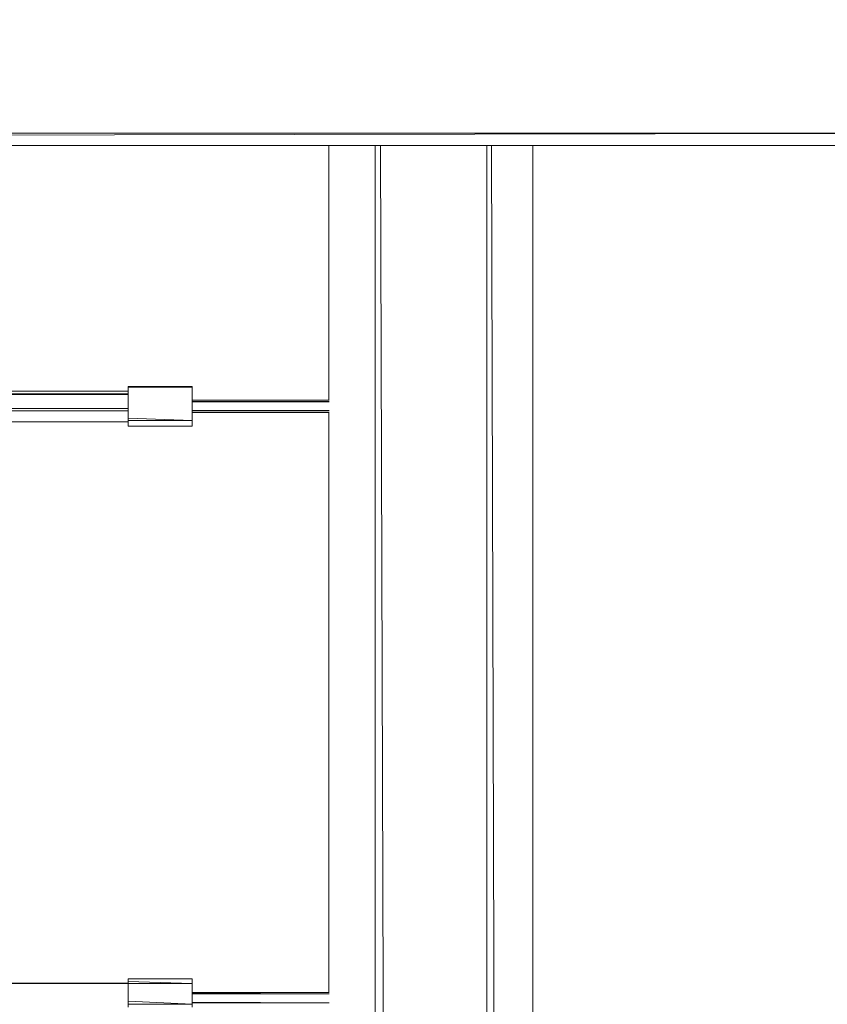
# Model space of a CAD drawing. Units: millimetres. Extents: x -6194 to 4351, y -4756 to 3608.
# Drawn here: x 2013 to 2666, y -566 to 230 of the extents above; entities that cross this region are included whole.
import ezdxf

# ---------------------------------------------------------------- set-up
doc = ezdxf.new("R2010")
doc.units = ezdxf.units.MM
doc.header["$MEASUREMENT"] = 0
doc.layers.add('layer 1', color=7, linetype='Continuous', lineweight=25)
doc.styles.get("Standard").update_dxf_attribs({"font": 'ariali.ttf', "height": 200})
doc.dimstyles.new('Стиль 150', dxfattribs={"dimtxt": 150, "dimasz": 150, "dimexe": 50, "dimexo": 0, "dimgap": 50, "dimtad": 1, "dimdec": 0, "dimdsep": 32, "dimtxsty": 'Standard', "dimcen": 150, "dimclrd": 256, "dimclre": 256, "dimadec": 0, "dimazin": 0, "dimtfac": 1, "dimtdec": 0, "dimtmove": 0, "dimatfit": 3, "dimfxl": 0, "dimlwd": -1, "dimarcsym": 0})

# ---------------------------------------------------------------- blocks, each defined once
blk = doc.blocks.new('*D3')
at = {"lineweight": -2}
for p, q in [((2818.76, 229.39), (2818.76, -2947.71)), ((-3591.16, -2203.4), (-3591.16, -2947.71))]:
    blk.add_line(p, q, dxfattribs=at)
blk.add_line((-3441.16, -2897.71), (2668.76, -2897.71))
for points in [[(-3441.16, -2872.71), (-3441.16, -2922.71), (-3591.16, -2897.71)], [(2668.76, -2872.71), (2668.76, -2922.71), (2818.76, -2897.71)]]:
    blk.add_solid(points)
at = {"layer": 'Defpoints', "color": 0}
for p in [(2818.76, 229.39), (-3591.16, -2203.4), (2818.76, -2897.71)]:
    blk.add_point(p, dxfattribs=at)
at = {"color": 0, "insert": (-386.2, -2745.6), "char_height": 200, "attachment_point": 5}
blk.add_mtext('6400', dxfattribs=at)
blk = doc.blocks.new('*D7')
at = {"layer": 'Defpoints', "color": 0}
for p in [(-5110.31, -199.73), (4351.45, -356.43), (4351.45, -4706.12)]:
    blk.add_point(p, dxfattribs=at)
at = {"layer": 'layer 1', "lineweight": -2}
for p, q in [((-5110.31, -199.73), (-5110.31, -4756.12)), ((4351.45, -356.43), (4351.45, -4756.12))]:
    blk.add_line(p, q, dxfattribs=at)
at = {"layer": 'layer 1'}
blk.add_line((-4960.31, -4706.12), (4201.45, -4706.12), dxfattribs=at)
for points in [[(-4960.31, -4681.12), (-4960.31, -4731.12), (-5110.31, -4706.12)], [(4201.45, -4681.12), (4201.45, -4731.12), (4351.45, -4706.12)]]:
    blk.add_solid(points, dxfattribs=at)
at = {"layer": 'layer 1', "color": 0, "insert": (-379.43, -4554.01), "char_height": 200, "attachment_point": 5}
blk.add_mtext('9400', dxfattribs=at)

msp = doc.modelspace()

# ---------------------------------------------------------------- linework, layer by layer
at = {"layer": 'layer 1', "color": 7, "lineweight": 20}
msp.add_open_spline([(-3610.3117, 3070.4967), (-3610.3117, 3070.4967), (2851.4497, 3070.4967), (2851.4497, 3070.4967), (3677.6197, 3070.4967), (4351.4497, 2396.6667), (4351.4497, 1651.015), (4351.4497, 1651.015), (4351.4497, -2494.2659), (4351.4497, -2494.2659), (4351.4497, -3320.4359), (3677.6197, -3994.2659), (2851.4497, -3994.2659), (2851.4497, -3994.2659), (-3610.3117, -3994.2659), (-3610.3117, -3994.2659), (-4436.4817, -3994.2659), (-5110.3117, -3320.4359), (-5110.3117, -2494.2659), (-5110.3117, -2494.2659), (-5110.3117, 1651.015), (-5110.3117, 1651.015), (-5110.3117, 2396.6667), (-4436.4817, 3070.4967), (-3610.3117, 3070.4967)], degree=3, knots=[0, 0, 0, 0, 0.125, 0.125, 0.125, 0.25, 0.25, 0.25, 0.375, 0.375, 0.375, 0.5, 0.5, 0.5, 0.625, 0.625, 0.625, 0.75, 0.75, 0.75, 0.875, 0.875, 0.875, 1, 1, 1, 1], dxfattribs=at)
at = {"layer": 'layer 1', "color": 7, "lineweight": 15}
for points in [[(1942.7057, 138.5045), (1942.7057, 138.5045), (2818.7557, 138.5045), (2818.7557, 138.5045)], [(2818.7557, 138.5045), (2818.7557, 138.5045), (1943.3457, 136.8445), (1943.3457, 136.8445)], [(1946.5357, 128.4945), (1946.5357, 128.4945), (2818.7557, 128.4945), (2818.7557, 128.4945)], [(2263.0857, 128.4945), (2263.0857, 128.4945), (2263.0857, -77.4355), (2263.0857, -77.4355)], [(2300.4357, 128.4945), (2300.4357, 128.4945), (2300.4357, -1748.3355), (2300.4357, -1748.3355)], [(2304.9157, 128.4945), (2304.9157, 128.4945), (2310.8057, -1748.3355), (2310.8057, -1748.3355)], [(2390.7757, -1748.3355), (2390.7757, -1748.3355), (2390.7757, 128.4945), (2390.7757, 128.4945)], [(2400.0757, -1748.3355), (2400.0757, -1748.3355), (2394.7857, 128.4945), (2394.7857, 128.4945)], [(2428.1257, -1748.3355), (2428.1257, -1748.3355), (2428.1257, 128.4945), (2428.1257, 128.4945)], [(1875.1657, -69.9955), (1875.1657, -69.9955), (2100.7357, -69.9955), (2100.7357, -69.9955)], [(2100.7357, -66.4555), (2100.7357, -66.4555), (2152.4957, -66.4555), (2152.4957, -66.4555)], [(2152.4957, -66.8155), (2152.4957, -66.8155), (2100.7357, -66.4555), (2100.7357, -66.4555)], [(2100.7357, -66.4555), (2100.7357, -66.4555), (2100.7357, -66.8155), (2100.7357, -66.8155)], [(2100.7357, -66.8155), (2100.7357, -66.8155), (2152.4957, -66.8155), (2152.4957, -66.8155)], [(2100.7357, -67.5555), (2100.7357, -67.5555), (2100.7357, -66.8155), (2100.7357, -66.8155)], [(2100.7357, -68.7755), (2100.7357, -68.7755), (2100.7357, -67.5555), (2100.7357, -67.5555)], [(2100.7357, -70.3555), (2100.7357, -70.3555), (2100.7357, -68.7755), (2100.7357, -68.7755)], [(2100.7357, -72.1855), (2100.7357, -72.1855), (2100.7357, -70.3555), (2100.7357, -70.3555)], [(2152.4957, -66.8155), (2152.4957, -66.8155), (2152.4957, -66.4555), (2152.4957, -66.4555)], [(2152.4957, -66.8155), (2152.4957, -66.8155), (2152.4957, -67.5555), (2152.4957, -67.5555)], [(2152.4957, -67.5555), (2152.4957, -67.5555), (2152.4957, -68.7755), (2152.4957, -68.7755)], [(2152.4957, -68.7755), (2152.4957, -68.7755), (2152.4957, -70.3555), (2152.4957, -70.3555)], [(2152.4957, -70.3555), (2152.4957, -70.3555), (2152.4957, -72.1855), (2152.4957, -72.1855)], [(1256.6557, -72.9255), (1256.6557, -72.9255), (2100.7357, -72.9255), (2100.7357, -72.9255)], [(1256.7257, -72.4155), (1256.7257, -72.4155), (2100.7357, -71.8255), (2100.7357, -71.8255)], [(2100.7357, -74.3855), (2100.7357, -74.3855), (2100.7357, -72.1855), (2100.7357, -72.1855)], [(2100.7357, -76.7055), (2100.7357, -76.7055), (2100.7357, -74.3855), (2100.7357, -74.3855)], [(2100.7357, -79.2655), (2100.7357, -79.2655), (2100.7357, -76.7055), (2100.7357, -76.7055)], [(2100.7357, -81.8355), (2100.7357, -81.8355), (2100.7357, -79.2655), (2100.7357, -79.2655)], [(2152.4957, -72.1855), (2152.4957, -72.1855), (2152.4957, -74.3855), (2152.4957, -74.3855)], [(2152.4957, -74.3855), (2152.4957, -74.3855), (2152.4957, -76.7055), (2152.4957, -76.7055)], [(2152.4957, -76.7055), (2152.4957, -76.7055), (2152.4957, -79.2655), (2152.4957, -79.2655)], [(2152.4957, -77.4355), (2152.4957, -77.4355), (2263.1857, -77.4355), (2263.1857, -77.4355)], [(2263.4057, -78.5155), (2263.4057, -78.5155), (2152.4957, -78.1755), (2152.4957, -78.1755)], [(2152.4957, -78.6555), (2152.4957, -78.6555), (2263.4157, -78.6555), (2263.4157, -78.6555)], [(2152.4957, -79.2655), (2152.4957, -79.2655), (2152.4957, -81.8355), (2152.4957, -81.8355)], [(1985.6357, -84.1855), (1985.6357, -84.1855), (2100.7357, -84.0355), (2100.7357, -84.0355)], [(2100.7357, -86.1055), (2100.7357, -86.1055), (1986.5657, -86.1055), (1986.5657, -86.1055)], [(2100.7357, -84.5155), (2100.7357, -84.5155), (2100.7357, -81.8355), (2100.7357, -81.8355)], [(2100.7357, -87.0855), (2100.7357, -87.0855), (2100.7357, -84.5155), (2100.7357, -84.5155)], [(2100.7357, -89.5255), (2100.7357, -89.5255), (2100.7357, -87.0855), (2100.7357, -87.0855)], [(2152.4957, -81.8355), (2152.4957, -81.8355), (2152.4957, -84.5155), (2152.4957, -84.5155)], [(2152.4957, -84.5155), (2152.4957, -84.5155), (2152.4957, -87.0855), (2152.4957, -87.0855)], [(2263.2757, -85.8055), (2263.2757, -85.8055), (2152.4957, -85.3755), (2152.4957, -85.3755)], [(2263.2557, -85.9855), (2263.2557, -85.9855), (2152.4957, -85.9855), (2152.4957, -85.9855)], [(2152.4957, -87.0855), (2152.4957, -87.0855), (2152.4957, -89.5255), (2152.4957, -89.5255)], [(2152.4957, -87.4455), (2152.4957, -87.4455), (2263.0857, -87.4455), (2263.0857, -87.4455)], [(2263.0857, -87.0855), (2263.0857, -87.0855), (2263.0857, -556.3255), (2263.0857, -556.3255)], [(1990.6257, -95.0155), (1990.6257, -95.0155), (2100.7357, -95.0155), (2100.7357, -95.0155)], [(2100.7357, -91.8455), (2100.7357, -91.8455), (2100.7357, -89.5255), (2100.7357, -89.5255)], [(2152.4957, -93.7955), (2152.4957, -93.7955), (2100.7357, -91.8455), (2100.7357, -91.8455)], [(2100.7357, -93.7955), (2100.7357, -93.7955), (2100.7357, -91.8455), (2100.7357, -91.8455)], [(2100.7357, -95.5055), (2100.7357, -95.5055), (2100.7357, -93.7955), (2100.7357, -93.7955)], [(2152.4957, -93.7955), (2152.4957, -93.7955), (2100.7357, -93.7955), (2100.7357, -93.7955)], [(2100.7357, -96.8455), (2100.7357, -96.8455), (2100.7357, -95.5055), (2100.7357, -95.5055)], [(2152.4957, -89.5255), (2152.4957, -89.5255), (2152.4957, -91.8455), (2152.4957, -91.8455)], [(2152.4957, -91.8455), (2152.4957, -91.8455), (2152.4957, -93.7955), (2152.4957, -93.7955)], [(2152.4957, -93.7955), (2152.4957, -93.7955), (2152.4957, -95.5055), (2152.4957, -95.5055)], [(2152.4957, -95.5055), (2152.4957, -95.5055), (2152.4957, -96.8455), (2152.4957, -96.8455)], [(2100.7357, -96.8455), (2100.7357, -96.8455), (2100.7357, -97.8255), (2100.7357, -97.8255)], [(2100.7357, -98.3155), (2100.7357, -98.3155), (2100.7357, -97.8255), (2100.7357, -97.8255)], [(2100.7357, -98.3155), (2100.7357, -98.3155), (2100.7357, -98.4355), (2100.7357, -98.4355)], [(2100.7357, -98.4355), (2100.7357, -98.4355), (2152.4957, -98.4355), (2152.4957, -98.4355)], [(2152.4957, -97.8255), (2152.4957, -97.8255), (2152.4957, -96.8455), (2152.4957, -96.8455)], [(2152.4957, -97.8255), (2152.4957, -97.8255), (2152.4957, -98.3155), (2152.4957, -98.3155)], [(2152.4957, -98.4355), (2152.4957, -98.4355), (2152.4957, -98.3155), (2152.4957, -98.3155)], [(1985.4857, -549.1155), (1985.4857, -549.1155), (2100.7357, -549.1155), (2100.7357, -549.1155)], [(1986.1857, -548.8955), (1986.1857, -548.8955), (2100.7357, -548.8755), (2100.7357, -548.8755)], [(1986.2357, -548.8755), (1986.2357, -548.8755), (2100.7357, -548.8755), (2100.7357, -548.8755)], [(2100.7357, -545.3355), (2100.7357, -545.3355), (2152.4957, -545.3355), (2152.4957, -545.3355)], [(2100.7357, -545.3355), (2100.7357, -545.3355), (2100.7357, -545.6955), (2100.7357, -545.6955)], [(2100.7357, -546.4355), (2100.7357, -546.4355), (2100.7357, -545.6955), (2100.7357, -545.6955)], [(2100.7357, -547.6555), (2100.7357, -547.6555), (2100.7357, -546.4355), (2100.7357, -546.4355)], [(2152.4957, -549.2355), (2152.4957, -549.2355), (2100.7357, -547.6555), (2100.7357, -547.6555)], [(2100.7357, -549.2355), (2100.7357, -549.2355), (2100.7357, -547.6555), (2100.7357, -547.6555)], [(2100.7357, -549.2355), (2100.7357, -549.2355), (2152.4957, -549.2355), (2152.4957, -549.2355)], [(2100.7357, -551.0755), (2100.7357, -551.0755), (2100.7357, -549.2355), (2100.7357, -549.2355)], [(2152.4957, -545.6955), (2152.4957, -545.6955), (2152.4957, -545.3355), (2152.4957, -545.3355)], [(2152.4957, -545.6955), (2152.4957, -545.6955), (2152.4957, -546.4355), (2152.4957, -546.4355)], [(2152.4957, -546.4355), (2152.4957, -546.4355), (2152.4957, -547.6555), (2152.4957, -547.6555)], [(2152.4957, -547.6555), (2152.4957, -547.6555), (2152.4957, -549.2355), (2152.4957, -549.2355)], [(2152.4957, -549.2355), (2152.4957, -549.2355), (2152.4957, -551.0755), (2152.4957, -551.0755)], [(2100.7357, -553.2655), (2100.7357, -553.2655), (2100.7357, -551.0755), (2100.7357, -551.0755)], [(2100.7357, -555.5855), (2100.7357, -555.5855), (2100.7357, -553.2655), (2100.7357, -553.2655)], [(2100.7357, -558.1555), (2100.7357, -558.1555), (2100.7357, -555.5855), (2100.7357, -555.5855)], [(2152.4957, -551.0755), (2152.4957, -551.0755), (2152.4957, -553.2655), (2152.4957, -553.2655)], [(2152.4957, -553.2655), (2152.4957, -553.2655), (2152.4957, -555.5855), (2152.4957, -555.5855)], [(2152.4957, -555.5855), (2152.4957, -555.5855), (2152.4957, -558.1555), (2152.4957, -558.1555)], [(2152.4957, -556.3255), (2152.4957, -556.3255), (2263.1957, -556.3255), (2263.1957, -556.3255)], [(2263.4057, -557.4055), (2263.4057, -557.4055), (2152.4957, -557.0555), (2152.4957, -557.0555)], [(2100.7357, -560.7155), (2100.7357, -560.7155), (2100.7357, -558.1555), (2100.7357, -558.1555)], [(2100.7357, -563.4055), (2100.7357, -563.4055), (2100.7357, -560.7155), (2100.7357, -560.7155)], [(2152.4957, -565.9655), (2152.4957, -565.9655), (2100.7357, -563.4055), (2100.7357, -563.4055)], [(2100.7357, -565.9655), (2100.7357, -565.9655), (2100.7357, -563.4055), (2100.7357, -563.4055)], [(2152.4957, -557.5455), (2152.4957, -557.5455), (2263.4157, -557.5455), (2263.4157, -557.5455)], [(2152.4957, -558.1555), (2152.4957, -558.1555), (2152.4957, -560.7155), (2152.4957, -560.7155)], [(2152.4957, -560.7155), (2152.4957, -560.7155), (2152.4957, -563.4055), (2152.4957, -563.4055)], [(2152.4957, -563.4055), (2152.4957, -563.4055), (2152.4957, -565.9655), (2152.4957, -565.9655)], [(2263.2757, -564.6855), (2263.2757, -564.6855), (2152.4957, -564.2555), (2152.4957, -564.2555)], [(2263.2557, -564.8655), (2263.2557, -564.8655), (2152.4957, -564.8655), (2152.4957, -564.8655)], [(2100.7357, -568.4055), (2100.7357, -568.4055), (2100.7357, -565.9655), (2100.7357, -565.9655)], [(2152.4957, -565.9655), (2152.4957, -565.9655), (2100.7357, -565.9655), (2100.7357, -565.9655)], [(2152.4957, -565.9655), (2152.4957, -565.9655), (2152.4957, -568.4055), (2152.4957, -568.4055)]]:
    msp.add_open_spline(points, degree=3, dxfattribs=at)

# ---------------------------------------------------------------- dimensions: what is measured, and where the dimension line sits
at = {"color": 7}
dim = msp.add_linear_dim(base=(2818.7557, -2897.7126), p1=(-3591.1643, -2203.3981), p2=(2818.7557, 229.3906), text='6400', dimstyle='Стиль 150', dxfattribs=at)
dim.commit()
dim.dimension.update_dxf_attribs({"geometry": '*D3', "text_midpoint": (-386.2043, -2745.598)})
at = {"layer": 'layer 1'}
dim = msp.add_linear_dim(base=(4351.4497, -4706.1201), p1=(-5110.3117, -199.726), p2=(4351.4497, -356.4343), text='9400', dimstyle='Стиль 150', dxfattribs=at)
dim.commit()
dim.dimension.update_dxf_attribs({"geometry": '*D7', "text_midpoint": (-379.431, -4706.1201), "dimtype": 160})

doc.saveas('drawing.dxf')
